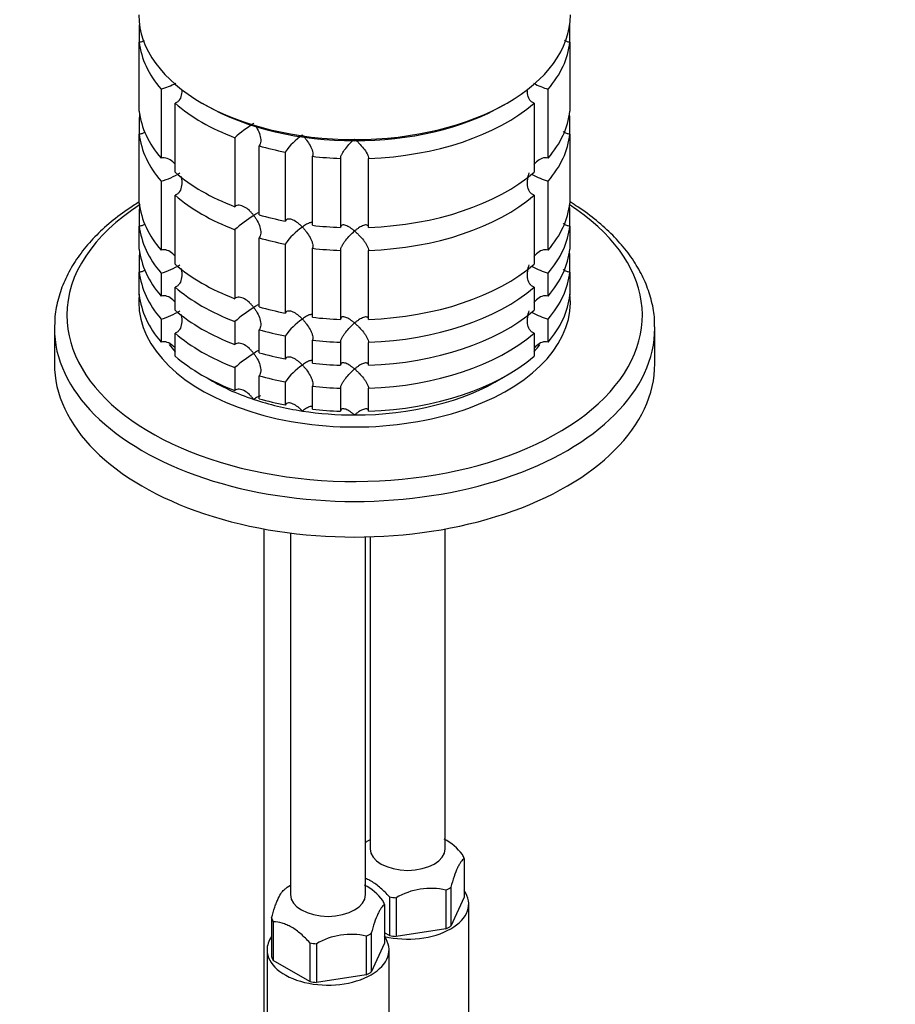
# Model space of a CAD drawing. Units: millimetres. Extents: x 0 to 1478, y 0 to 1762.
# Drawn here: x 922 to 1015, y 466 to 571 of the extents above; entities that cross this region are included whole.
import ezdxf
from ezdxf import colors
from ezdxf.entities.mleader import LeaderData, LeaderLine
from ezdxf.math import Vec2, Vec3

# ---------------------------------------------------------------- set-up
doc = ezdxf.new("R2010")
doc.units = ezdxf.units.MM
doc.layers.add('DV6_Défaut', color=7, linetype='Continuous')
doc.layers.add('Défaut', color=7, linetype='Continuous')

# ---------------------------------------------------------------- blocks, each defined once
blk = doc.blocks.new('_DOT')
at = {"color": 0}
blk.add_line((0, 0), (-1, 0), dxfattribs=at)
at = {"color": 0, "const_width": 0.333}
blk.add_lwpolyline([(-0.1665, 0, 1), (0.1665, 0, 1)], format="xyb", close=True, dxfattribs=at)
blk = doc.blocks.new('SE5')
at = {"layer": 'DV6_Défaut', "color": 7, "linetype": 'Continuous'}
for p, q in [((934.54, 570.62), (934.54, 568.89)), ((980.44, 568.89), (980.44, 570.62)), ((934.54, 561.54), (934.54, 568.89)), ((980.44, 568.89), (980.44, 561.54)), ((936.86, 563.88), (936.86, 556.53)), ((978.12, 556.53), (978.12, 563.88)), ((938.36, 555.03), (938.36, 562.38)), ((941.23, 562.4), (941.58, 562.2)), ((973.4, 562.2), (973.75, 562.4)), ((976.62, 562.38), (976.62, 555.03)), ((934.54, 560.82), (934.54, 559.09)), ((980.44, 559.09), (980.44, 560.82)), ((934.54, 551.74), (934.54, 559.09)), ((944.72, 558.71), (944.72, 551.36)), ((980.44, 559.09), (980.44, 551.74)), ((947.31, 550.49), (947.31, 557.84)), ((950.1, 557.18), (950.1, 549.83)), ((953, 549.38), (953, 556.73)), ((955.99, 556.5), (955.99, 549.15)), ((958.99, 549.15), (958.99, 556.5)), ((936.86, 554.08), (936.86, 546.73)), ((978.12, 546.73), (978.12, 554.08)), ((938.36, 545.23), (938.36, 552.58)), ((976.62, 552.58), (976.62, 545.23)), ((934.54, 551.02), (934.54, 549.29)), ((980.44, 549.29), (980.44, 551.02)), ((934.54, 546.84), (934.54, 549.29)), ((944.72, 548.91), (944.72, 541.56)), ((980.44, 549.29), (980.44, 546.84)), ((947.31, 540.7), (947.31, 548.05)), ((950.1, 547.38), (950.1, 540.03)), ((953, 539.58), (953, 546.93)), ((955.99, 546.7), (955.99, 539.35)), ((958.99, 539.35), (958.99, 546.7)), ((934.54, 546.12), (934.54, 544.39)), ((980.44, 544.39), (980.44, 546.12)), ((934.54, 541.94), (934.54, 544.39)), ((936.86, 544.28), (936.86, 541.83)), ((978.12, 541.83), (978.12, 544.28)), ((980.44, 544.39), (980.44, 541.94)), ((938.36, 540.33), (938.36, 542.78)), ((976.62, 542.78), (976.62, 540.33)), ((936.86, 539.38), (936.86, 536.93)), ((978.12, 536.93), (978.12, 539.38)), ((925.49, 538.43), (925.49, 534.64)), ((944.72, 539.11), (944.72, 536.66)), ((947.31, 535.8), (947.31, 538.25)), ((989.49, 534.64), (989.49, 538.43)), ((938.36, 535.43), (938.36, 537.88)), ((950.1, 537.58), (950.1, 535.13)), ((953, 534.68), (953, 537.13)), ((976.62, 537.88), (976.62, 535.43)), ((955.99, 536.9), (955.99, 534.46)), ((958.99, 534.46), (958.99, 536.9)), ((944.72, 534.21), (944.72, 531.76)), ((947.31, 530.9), (947.31, 533.35)), ((950.1, 532.68), (950.1, 530.23)), ((953, 529.78), (953, 532.23)), ((955.99, 532.01), (955.99, 529.56)), ((958.99, 529.56), (958.99, 532.01)), ((947.83, 517.03), (947.83, 454.51)), ((950.66, 516.59), (950.66, 478.06)), ((958.66, 478.06), (958.66, 516.18)), ((959.15, 516.19), (959.15, 482.96)), ((967.15, 482.96), (967.15, 517.03)), ((959.15, 483.91), (958.8, 483.71)), ((969.17, 481.92), (969.17, 477.79)), ((950.66, 479.02), (950.31, 478.81)), ((967.23, 478.55), (967.23, 474.42)), ((967.75, 478.85), (967.75, 474.72)), ((961.2, 477.83), (961.2, 473.71)), ((961.91, 477.72), (961.91, 473.6)), ((969.17, 477.79), (967.75, 474.72)), ((960.69, 477.02), (960.69, 472.89)), ((969.65, 463.61), (969.65, 477.08)), ((948.64, 475.59), (948.64, 471.47)), ((948.83, 475.18), (948.83, 471.06)), ((967.23, 474.42), (961.91, 473.6)), ((958.74, 473.65), (958.74, 469.52)), ((959.26, 473.95), (959.26, 469.82)), ((961.2, 473.71), (960.69, 474.01)), ((948.16, 472.18), (948.16, 458.71)), ((952.72, 472.93), (952.72, 468.81)), ((953.43, 472.82), (953.43, 468.7)), ((960.69, 472.89), (959.26, 469.82)), ((961.16, 458.71), (961.16, 472.18)), ((952.72, 468.81), (948.83, 471.06)), ((958.74, 469.52), (953.43, 468.7))]:
    blk.add_line(p, q, dxfattribs=at)
for centre, radius, start, end in [((934.43, 572.03), 8.51, 286.6029, 298.1372), ((980.55, 572.03), 8.51, 242.1023, 253.3971), ((956.55, 545.03), 18.09, 122.853, 130.8718), ((955.94, 553.12), 7.11, 124.3665, 145.2006), ((934.47, 562.15), 8.43, 286.5288, 301.5085), ((980.55, 562.23), 8.51, 241.0518, 253.3971), ((956.58, 535.2), 18.13, 122.8631, 130.8618), ((955.97, 543.29), 7.15, 124.4332, 145.1339), ((934.47, 552.36), 8.43, 286.5288, 301.5085), ((980.55, 552.43), 8.51, 241.0518, 253.3971), ((934.47, 547.46), 8.43, 286.5288, 301.5085), ((956.58, 525.4), 18.13, 122.8631, 130.8618), ((955.97, 533.49), 7.15, 124.4332, 145.1339), ((980.55, 547.53), 8.51, 241.0518, 253.3971), ((956.58, 520.5), 18.13, 122.8631, 130.8618), ((955.97, 528.59), 7.15, 124.4332, 145.1339), ((964.41, 478.9), 5.71, 36.8417, 62.7507), ((955.93, 474), 5.71, 36.8417, 62.7507), ((965.59, 471.56), 7.17, 76.7716, 120.8164), ((957.1, 466.66), 7.17, 76.7716, 120.8164)]:
    blk.add_arc(centre, radius, start, end, dxfattribs=at)
for centre, major_axis, start_param, end_param in [((957.49, 571.79), (23, 0), 3.141593, 6.283185), ((957.49, 569.75), (-23, 0), -0.076935, -0.065229), ((957.49, 569.75), (23, 0), 0.065229, 0.076935), ((957.49, 569.75), (-23, 0), 0.065229, 0.45837), ((957.49, 569.75), (23, 0), 5.824815, 6.217956), ((957.49, 569.75), (-23, 0), 0.588828, 0.981969), ((957.49, 569.75), (23, 0), 4.777618, 5.694358), ((957.49, 562.4), (-23, 0), 0.065229, 0.45837), ((957.49, 571.38), (-22.5, 0), 0.785398, 2.356194), ((957.49, 562.4), (23, 0), 5.824815, 6.217956), ((957.49, 559.95), (-23, 0), -0.092363, -0.065229), ((957.49, 559.95), (23, 0), 0.065229, 0.092363), ((957.49, 559.95), (-23, 0), 0.065229, 0.45837), ((957.49, 559.95), (23, 0), 5.824815, 6.217956), ((957.49, 569.75), (-23, 0), 1.112427, 1.243768), ((957.49, 569.75), (-23, 0), 1.374226, 1.505567), ((957.49, 562.4), (-23, 0), 0.588828, 0.981969), ((957.49, 562.4), (23, 0), 4.777618, 5.694358), ((957.49, 559.95), (-23, 0), 0.588828, 0.981969), ((957.49, 559.95), (23, 0), 4.777618, 5.694358), ((957.49, 539.79), (-30.67, 0), 5.553838, 6.283185), ((957.49, 539.79), (-30.67, 0), 0, 3.87094), ((957.49, 552.6), (-23, 0), 0.065229, 0.45837), ((957.49, 550.16), (-23, 0), -0.092363, -0.065229), ((957.49, 552.6), (23, 0), 5.824815, 6.217956), ((957.49, 550.16), (23, 0), 0.065229, 0.092363), ((957.49, 562.4), (-23, 0), 1.112427, 1.243768), ((957.49, 550.16), (-23, 0), 0.065229, 0.45837), ((957.49, 562.4), (-23, 0), 1.374226, 1.505567), ((957.49, 550.16), (23, 0), 5.824815, 6.217956), ((957.49, 559.95), (-23, 0), 1.112427, 1.243768), ((957.49, 547.71), (-23, 0), 0.065229, 0.45837), ((957.49, 559.95), (-23, 0), 1.374226, 1.505567), ((957.49, 547.71), (23, 0), 5.824815, 6.217956), ((957.49, 545.26), (-23, 0), -0.092363, -0.065229), ((957.49, 545.26), (23, 0), 0.065229, 0.092363), ((957.49, 552.6), (-23, 0), 0.588828, 0.981969), ((957.49, 552.6), (23, 0), 4.777618, 5.694358), ((957.49, 545.26), (-23, 0), 0.065229, 0.45837), ((957.49, 545.26), (23, 0), 5.824815, 6.217956), ((957.49, 550.16), (-23, 0), 0.588828, 0.981969), ((957.49, 550.16), (23, 0), 4.777618, 5.694358), ((957.49, 541.17), (-23, 0), 6.217956, 6.283185), ((957.49, 541.17), (-23, 0), 0, 3.206822), ((957.49, 542.81), (-23, 0), 0.065229, 0.45837), ((957.49, 542.81), (23, 0), 5.824815, 6.217956), ((957.49, 547.71), (-23, 0), 0.588828, 0.981969), ((957.49, 552.6), (-23, 0), 1.112427, 1.243768), ((957.49, 547.71), (23, 0), 4.777618, 5.694358), ((957.49, 552.6), (-23, 0), 1.374226, 1.505567), ((957.49, 538.43), (-32, 0), 6.264678, 6.283185), ((957.49, 538.43), (-32, 0), 0, 3.141593), ((957.49, 550.16), (-23, 0), 1.112427, 1.243768), ((957.49, 538.43), (-32, 0), 3.141593, 3.148311), ((957.49, 545.26), (-23, 0), 0.588828, 0.981969), ((957.49, 550.16), (-23, 0), 1.374226, 1.505567), ((957.49, 545.26), (23, 0), 4.777618, 5.694358), ((957.49, 541.58), (-21.5, 0), 0.405928, 0.474305), ((957.49, 541.58), (-21.5, 0), -3.615898, -3.548441), ((957.49, 542.81), (-23, 0), 0.588828, 0.981969), ((957.49, 547.71), (-23, 0), 1.112427, 1.243768), ((957.49, 542.81), (23, 0), 4.777618, 5.694358), ((957.49, 534.64), (-32, 0), 0, 3.141593), ((957.49, 547.71), (-23, 0), 1.374226, 1.505567), ((957.49, 541.58), (-21.5, 0), 0.751096, 1.047198), ((957.49, 545.26), (-23, 0), 1.112427, 1.243768), ((957.49, 541.58), (-21.5, 0), 1.570796, 2.390497), ((957.49, 545.26), (-23, 0), 1.374226, 1.505567), ((957.49, 541.58), (-21.5, 0), 1.047198, 1.308997), ((957.49, 542.81), (-23, 0), 1.112427, 1.243768), ((957.49, 542.81), (-23, 0), 1.374226, 1.505567), ((957.49, 541.58), (-21.5, 0), 1.308997, 1.570796), ((963.15, 481.2), (-6.15, 0), -0.785398, -0.753478), ((963.15, 482.96), (4, 0), 3.141593, 6.283185), ((963.15, 481.2), (6.15, 0), 0.202113, 0.321486), ((954.66, 476.3), (-6.15, 0), -0.785398, -0.725711), ((963.15, 477.08), (-6.5, 0), 1.180189, 3.526337), ((963.15, 481.2), (6.15, 0), -0.845085, -0.725711), ((954.66, 478.06), (4, 0), 3.141593, 6.283185), ((954.66, 476.3), (6.15, 0), 0.202113, 0.321486), ((963.15, 481.2), (-6.15, 0), 1.24931, 1.368684), ((954.66, 476.3), (-6.15, 0), 0.202113, 0.321486), ((963.15, 477.08), (6.15, 0), -0.845085, -0.725711), ((954.66, 472.18), (-6.5, 0), 0, 3.5322), ((954.66, 472.18), (-6.5, 0), 5.898441, 6.283185), ((954.66, 476.3), (6.15, 0), -0.845085, -0.725711), ((963.15, 477.08), (-6.15, 0), 1.24931, 1.368684), ((954.66, 476.3), (-6.15, 0), 1.24931, 1.368684), ((954.66, 472.18), (-6.15, 0), 0.202113, 0.321486), ((954.66, 472.18), (6.15, 0), -0.845085, -0.725711), ((954.66, 472.18), (-6.15, 0), 1.24931, 1.368684)]:
    blk.add_ellipse(centre, major_axis=major_axis, ratio=0.57735, start_param=start_param, end_param=end_param, dxfattribs=at)
for points, knots in [([(935.06, 569.03), (935, 569), (934.95, 568.97), (934.78, 568.91), (934.66, 568.89), (934.54, 568.89)], [0, 0, 0, 0, 0.34954, 0.34954, 1, 1, 1, 1]), ([(980.44, 568.89), (980.32, 568.89), (980.21, 568.91), (980.01, 568.98), (979.93, 569.02), (979.85, 569.07)], [0, 0, 0, 0, 0.560126, 0.560126, 1, 1, 1, 1]), ([(939.07, 563.71), (939.07, 563.61), (939.07, 563.51), (939.02, 563.19), (938.96, 562.97), (938.79, 562.69), (938.72, 562.61), (938.56, 562.47), (938.46, 562.41), (938.36, 562.38)], [0, 0, 0, 0, 0.18132, 0.18132, 0.59066, 0.59066, 0.79533, 0.79533, 1, 1, 1, 1]), ([(976.62, 562.38), (976.52, 562.41), (976.42, 562.47), (976.26, 562.61), (976.19, 562.69), (976.02, 562.97), (975.96, 563.19), (975.92, 563.51), (975.91, 563.61), (975.91, 563.71)], [0, 0, 0, 0, 0.20467, 0.20467, 0.40934, 0.40934, 0.81868, 0.81868, 1, 1, 1, 1]), ([(935.18, 559.3), (935.09, 559.24), (934.99, 559.19), (934.78, 559.11), (934.66, 559.09), (934.54, 559.09)], [0, 0, 0, 0, 0.484469, 0.484469, 1, 1, 1, 1]), ([(946.95, 559.93), (947.01, 559.84), (947.07, 559.74), (947.23, 559.43), (947.33, 559.21), (947.46, 558.78), (947.5, 558.55), (947.49, 558.25), (947.47, 558.15), (947.41, 557.98), (947.37, 557.9), (947.31, 557.84)], [0, 0, 0, 0, 0.140343, 0.140343, 0.426895, 0.426895, 0.713448, 0.713448, 0.856724, 0.856724, 1, 1, 1, 1]), ([(980.44, 559.09), (980.32, 559.09), (980.21, 559.11), (979.98, 559.19), (979.88, 559.25), (979.77, 559.33), (979.75, 559.35), (979.73, 559.36)], [0, 0, 0, 0, 0.453463, 0.453463, 0.906925, 0.906925, 1, 1, 1, 1]), ([(951.93, 558.99), (952, 558.91), (952.08, 558.82), (952.23, 558.64), (952.3, 558.55), (952.51, 558.27), (952.64, 558.07), (952.86, 557.66), (952.95, 557.45), (953.02, 557.15), (953.04, 557.05), (953.04, 556.87), (953.03, 556.79), (953, 556.73)], [0, 0, 0, 0, 0.125, 0.125, 0.25, 0.25, 0.5, 0.5, 0.75, 0.75, 0.875, 0.875, 1, 1, 1, 1]), ([(955.99, 556.5), (956, 556.57), (956.01, 556.65), (956.07, 556.82), (956.12, 556.91), (956.22, 557.1), (956.28, 557.2), (956.4, 557.39), (956.47, 557.48), (956.69, 557.76), (956.84, 557.94), (957.08, 558.19), (957.16, 558.27), (957.33, 558.42), (957.41, 558.49), (957.49, 558.56)], [0, 0, 0, 0, 0.125, 0.125, 0.25, 0.25, 0.375, 0.375, 0.5, 0.5, 0.75, 0.75, 0.875, 0.875, 1, 1, 1, 1]), ([(957.49, 558.56), (957.57, 558.49), (957.65, 558.42), (957.82, 558.27), (957.9, 558.19), (958.13, 557.94), (958.29, 557.76), (958.58, 557.39), (958.71, 557.2), (958.87, 556.91), (958.91, 556.82), (958.97, 556.65), (958.99, 556.57), (958.99, 556.5)], [0, 0, 0, 0, 0.125, 0.125, 0.25, 0.25, 0.5, 0.5, 0.75, 0.75, 0.875, 0.875, 1, 1, 1, 1]), ([(938.28, 555.97), (938.22, 556.03), (938.17, 556.09), (937.94, 556.3), (937.74, 556.43), (937.41, 556.54), (937.3, 556.56), (937.08, 556.57), (936.97, 556.56), (936.86, 556.53)], [0, 0, 0, 0, 0.144008, 0.144008, 0.572004, 0.572004, 0.786002, 0.786002, 1, 1, 1, 1]), ([(978.12, 556.53), (977.91, 556.59), (977.68, 556.58), (977.24, 556.43), (977.05, 556.3), (976.77, 556.05), (976.68, 555.95), (976.6, 555.84)], [0, 0, 0, 0, 0.387846, 0.387846, 0.775693, 0.775693, 1, 1, 1, 1]), ([(976.62, 552.58), (976.52, 552.61), (976.42, 552.67), (976.26, 552.81), (976.19, 552.89), (976.02, 553.17), (975.96, 553.39), (975.9, 553.84), (975.91, 554.07), (975.97, 554.53), (976.03, 554.75), (976.11, 554.97)], [0, 0, 0, 0, 0.125, 0.125, 0.25, 0.25, 0.5, 0.5, 0.75, 0.75, 1, 1, 1, 1]), ([(938.98, 554.6), (939.01, 554.5), (939.03, 554.4), (939.08, 554.07), (939.08, 553.84), (939.02, 553.39), (938.96, 553.17), (938.79, 552.89), (938.72, 552.81), (938.56, 552.67), (938.46, 552.61), (938.36, 552.58)], [0, 0, 0, 0, 0.130559, 0.130559, 0.420373, 0.420373, 0.710186, 0.710186, 0.855093, 0.855093, 1, 1, 1, 1]), ([(934.53, 551.87), (934.37, 551.76), (933.51, 551.23), (931.96, 550.13), (930.17, 548.56), (928.63, 546.88), (927.39, 545.1), (926.44, 543.25), (925.82, 541.37), (925.52, 539.84), (925.53, 539.04), (925.53, 538.81)], [0, 0, 0, 0, 0.030984, 0.165237, 0.299568, 0.433587, 0.566866, 0.698904, 0.829312, 0.958041, 1, 1, 1, 1]), ([(989.45, 538.57), (989.46, 538.87), (989.48, 539.71), (989.19, 541.28), (988.6, 543.12), (987.69, 544.93), (986.51, 546.67), (985.04, 548.33), (983.31, 549.9), (981.73, 551.05), (980.75, 551.68), (980.47, 551.86)], [0, 0, 0, 0, 0.0536068, 0.1788568, 0.3042747, 0.4306652, 0.5585006, 0.6878389, 0.8184108, 0.9498026, 1, 1, 1, 1]), ([(946.74, 550.43), (946.67, 550.52), (946.6, 550.61), (946.44, 550.78), (946.36, 550.86), (946.12, 551.09), (945.94, 551.22), (945.57, 551.43), (945.38, 551.5), (945.11, 551.52), (945.02, 551.51), (944.85, 551.46), (944.78, 551.42), (944.72, 551.36)], [0, 0, 0, 0, 0.125, 0.125, 0.25, 0.25, 0.5, 0.5, 0.75, 0.75, 0.875, 0.875, 1, 1, 1, 1]), ([(947.33, 550.76), (947.28, 550.74), (947.2, 550.7), (947.01, 550.6), (946.88, 550.52), (946.74, 550.43)], [0, 0, 0, 0, 0.423769, 0.423769, 1, 1, 1, 1]), ([(946.74, 550.43), (946.81, 550.34), (946.88, 550.24), (947.01, 550.04), (947.07, 549.94), (947.23, 549.63), (947.33, 549.41), (947.46, 548.98), (947.5, 548.76), (947.49, 548.45), (947.47, 548.35), (947.41, 548.18), (947.37, 548.1), (947.31, 548.05)], [0, 0, 0, 0, 0.125, 0.125, 0.25, 0.25, 0.5, 0.5, 0.75, 0.75, 0.875, 0.875, 1, 1, 1, 1]), ([(951.93, 549.19), (951.85, 549.27), (951.77, 549.35), (951.6, 549.49), (951.52, 549.56), (951.27, 549.75), (951.1, 549.86), (950.76, 550.01), (950.59, 550.05), (950.37, 550.03), (950.3, 550.01), (950.18, 549.94), (950.14, 549.89), (950.1, 549.83)], [0, 0, 0, 0, 0.125, 0.125, 0.25, 0.25, 0.5, 0.5, 0.75, 0.75, 0.875, 0.875, 1, 1, 1, 1]), ([(935.18, 549.51), (935.09, 549.44), (934.99, 549.39), (934.78, 549.31), (934.66, 549.29), (934.54, 549.29)], [0, 0, 0, 0, 0.484469, 0.484469, 1, 1, 1, 1]), ([(953.01, 549.64), (953.01, 549.64), (953, 549.64), (952.97, 549.67), (952.94, 549.68), (952.86, 549.68), (952.81, 549.67), (952.64, 549.62), (952.52, 549.56), (952.31, 549.44), (952.23, 549.4), (952.08, 549.3), (952, 549.24), (951.93, 549.19)], [0, 0, 0, 0, 0.020502, 0.020502, 0.183752, 0.183752, 0.347001, 0.347001, 0.673501, 0.673501, 0.83675, 0.83675, 1, 1, 1, 1]), ([(951.93, 549.19), (952, 549.11), (952.08, 549.02), (952.23, 548.84), (952.31, 548.75), (952.52, 548.47), (952.64, 548.27), (952.81, 547.96), (952.86, 547.86), (952.94, 547.65), (952.97, 547.55), (953.02, 547.35), (953.04, 547.25), (953.04, 547.08), (953.03, 547), (953, 546.93)], [0, 0, 0, 0, 0.125, 0.125, 0.25, 0.25, 0.5, 0.5, 0.625, 0.625, 0.75, 0.75, 0.875, 0.875, 1, 1, 1, 1]), ([(957.49, 548.77), (957.41, 548.83), (957.33, 548.9), (957.17, 549.02), (957.09, 549.08), (956.85, 549.23), (956.69, 549.31), (956.4, 549.41), (956.27, 549.43), (956.12, 549.39), (956.07, 549.36), (956.01, 549.28), (956, 549.22), (955.99, 549.15)], [0, 0, 0, 0, 0.125, 0.125, 0.25, 0.25, 0.5, 0.5, 0.75, 0.75, 0.875, 0.875, 1, 1, 1, 1]), ([(955.99, 546.7), (956, 546.77), (956.01, 546.85), (956.07, 547.02), (956.12, 547.11), (956.22, 547.3), (956.28, 547.4), (956.4, 547.59), (956.47, 547.69), (956.83, 548.15), (957.17, 548.49), (957.49, 548.77)], [0, 0, 0, 0, 0.125, 0.125, 0.25, 0.25, 0.375, 0.375, 0.5, 0.5, 1, 1, 1, 1]), ([(958.99, 549.15), (958.99, 549.22), (958.97, 549.28), (958.91, 549.36), (958.86, 549.39), (958.76, 549.42), (958.7, 549.42), (958.58, 549.41), (958.51, 549.39), (958.29, 549.31), (958.14, 549.23), (957.9, 549.08), (957.82, 549.02), (957.65, 548.9), (957.57, 548.83), (957.49, 548.77)], [0, 0, 0, 0, 0.125, 0.125, 0.25, 0.25, 0.375, 0.375, 0.5, 0.5, 0.75, 0.75, 0.875, 0.875, 1, 1, 1, 1]), ([(957.49, 548.77), (957.57, 548.7), (957.65, 548.62), (957.82, 548.47), (957.9, 548.39), (958.14, 548.14), (958.29, 547.97), (958.51, 547.69), (958.58, 547.59), (958.7, 547.4), (958.76, 547.3), (958.86, 547.12), (958.91, 547.02), (958.97, 546.85), (958.99, 546.77), (958.99, 546.7)], [0, 0, 0, 0, 0.125, 0.125, 0.25, 0.25, 0.5, 0.5, 0.625, 0.625, 0.75, 0.75, 0.875, 0.875, 1, 1, 1, 1]), ([(980.44, 549.29), (980.32, 549.29), (980.21, 549.31), (979.98, 549.39), (979.88, 549.45), (979.77, 549.53), (979.75, 549.55), (979.73, 549.56)], [0, 0, 0, 0, 0.453463, 0.453463, 0.906925, 0.906925, 1, 1, 1, 1]), ([(938.28, 546.17), (938.22, 546.23), (938.17, 546.29), (937.94, 546.5), (937.74, 546.63), (937.41, 546.74), (937.3, 546.76), (937.08, 546.77), (936.97, 546.76), (936.86, 546.73)], [0, 0, 0, 0, 0.144008, 0.144008, 0.572004, 0.572004, 0.786002, 0.786002, 1, 1, 1, 1]), ([(978.12, 546.73), (977.91, 546.79), (977.68, 546.78), (977.24, 546.63), (977.05, 546.5), (976.77, 546.25), (976.68, 546.15), (976.6, 546.05)], [0, 0, 0, 0, 0.387846, 0.387846, 0.775693, 0.775693, 1, 1, 1, 1]), ([(935.18, 544.61), (935.09, 544.54), (934.99, 544.49), (934.78, 544.42), (934.66, 544.39), (934.54, 544.39)], [0, 0, 0, 0, 0.484469, 0.484469, 1, 1, 1, 1]), ([(938.98, 544.81), (939.01, 544.7), (939.03, 544.6), (939.08, 544.27), (939.08, 544.04), (939.02, 543.59), (938.96, 543.37), (938.79, 543.09), (938.72, 543.01), (938.56, 542.87), (938.46, 542.82), (938.36, 542.78)], [0, 0, 0, 0, 0.130559, 0.130559, 0.420373, 0.420373, 0.710186, 0.710186, 0.855093, 0.855093, 1, 1, 1, 1]), ([(976.62, 542.78), (976.52, 542.82), (976.42, 542.87), (976.26, 543.01), (976.19, 543.09), (976.02, 543.37), (975.96, 543.59), (975.9, 544.04), (975.91, 544.27), (975.97, 544.73), (976.03, 544.95), (976.11, 545.17)], [0, 0, 0, 0, 0.125, 0.125, 0.25, 0.25, 0.5, 0.5, 0.75, 0.75, 1, 1, 1, 1]), ([(980.44, 544.39), (980.32, 544.39), (980.21, 544.42), (979.98, 544.49), (979.88, 544.55), (979.77, 544.63), (979.75, 544.65), (979.73, 544.66)], [0, 0, 0, 0, 0.453463, 0.453463, 0.906925, 0.906925, 1, 1, 1, 1]), ([(938.28, 541.27), (938.22, 541.33), (938.17, 541.39), (937.94, 541.6), (937.74, 541.73), (937.41, 541.84), (937.3, 541.87), (937.08, 541.88), (936.97, 541.86), (936.86, 541.83)], [0, 0, 0, 0, 0.1440083, 0.1440083, 0.5720041, 0.5720041, 0.7860021, 0.7860021, 1, 1, 1, 1]), ([(946.74, 540.63), (946.67, 540.72), (946.6, 540.81), (946.44, 540.98), (946.36, 541.06), (946.12, 541.29), (945.94, 541.43), (945.57, 541.63), (945.38, 541.7), (945.11, 541.72), (945.02, 541.71), (944.85, 541.66), (944.78, 541.62), (944.72, 541.56)], [0, 0, 0, 0, 0.125, 0.125, 0.25, 0.25, 0.5, 0.5, 0.75, 0.75, 0.875, 0.875, 1, 1, 1, 1]), ([(978.12, 541.83), (977.91, 541.89), (977.68, 541.88), (977.24, 541.73), (977.05, 541.6), (976.77, 541.35), (976.68, 541.25), (976.6, 541.15)], [0, 0, 0, 0, 0.387846, 0.387846, 0.775693, 0.775693, 1, 1, 1, 1]), ([(947.33, 540.96), (947.28, 540.94), (947.2, 540.9), (947.01, 540.8), (946.88, 540.72), (946.74, 540.63)], [0, 0, 0, 0, 0.423769, 0.423769, 1, 1, 1, 1]), ([(946.74, 540.63), (946.81, 540.54), (946.88, 540.44), (947.01, 540.24), (947.07, 540.14), (947.23, 539.84), (947.33, 539.62), (947.46, 539.18), (947.5, 538.96), (947.49, 538.65), (947.47, 538.56), (947.41, 538.38), (947.37, 538.31), (947.31, 538.25)], [0, 0, 0, 0, 0.125, 0.125, 0.25, 0.25, 0.5, 0.5, 0.75, 0.75, 0.875, 0.875, 1, 1, 1, 1]), ([(976.62, 537.88), (976.52, 537.92), (976.42, 537.97), (976.26, 538.11), (976.19, 538.2), (976.02, 538.47), (975.96, 538.69), (975.9, 539.14), (975.91, 539.37), (975.97, 539.83), (976.03, 540.05), (976.11, 540.27)], [0, 0, 0, 0, 0.125, 0.125, 0.25, 0.25, 0.5, 0.5, 0.75, 0.75, 1, 1, 1, 1]), ([(938.98, 539.91), (939.01, 539.81), (939.03, 539.7), (939.08, 539.37), (939.08, 539.14), (939.02, 538.69), (938.96, 538.47), (938.79, 538.19), (938.72, 538.11), (938.56, 537.97), (938.46, 537.92), (938.36, 537.88)], [0, 0, 0, 0, 0.130559, 0.130559, 0.420373, 0.420373, 0.710186, 0.710186, 0.855093, 0.855093, 1, 1, 1, 1]), ([(951.93, 539.39), (951.85, 539.47), (951.77, 539.55), (951.6, 539.69), (951.52, 539.76), (951.27, 539.95), (951.1, 540.06), (950.76, 540.21), (950.59, 540.25), (950.37, 540.24), (950.3, 540.22), (950.18, 540.15), (950.14, 540.09), (950.1, 540.03)], [0, 0, 0, 0, 0.125, 0.125, 0.25, 0.25, 0.5, 0.5, 0.75, 0.75, 0.875, 0.875, 1, 1, 1, 1]), ([(953.01, 539.84), (953.01, 539.84), (953, 539.84), (952.97, 539.87), (952.94, 539.88), (952.86, 539.88), (952.81, 539.87), (952.64, 539.82), (952.52, 539.76), (952.31, 539.64), (952.23, 539.6), (952.08, 539.5), (952, 539.45), (951.93, 539.39)], [0, 0, 0, 0, 0.020502, 0.020502, 0.183752, 0.183752, 0.347001, 0.347001, 0.673501, 0.673501, 0.83675, 0.83675, 1, 1, 1, 1]), ([(951.93, 539.39), (952, 539.31), (952.08, 539.22), (952.23, 539.05), (952.31, 538.95), (952.52, 538.67), (952.64, 538.48), (952.81, 538.17), (952.86, 538.06), (952.94, 537.86), (952.97, 537.75), (953.02, 537.55), (953.04, 537.45), (953.04, 537.28), (953.03, 537.2), (953, 537.13)], [0, 0, 0, 0, 0.125, 0.125, 0.25, 0.25, 0.5, 0.5, 0.625, 0.625, 0.75, 0.75, 0.875, 0.875, 1, 1, 1, 1]), ([(957.49, 538.97), (957.41, 539.04), (957.33, 539.1), (957.17, 539.22), (957.09, 539.28), (956.85, 539.43), (956.69, 539.51), (956.4, 539.62), (956.27, 539.64), (956.12, 539.59), (956.07, 539.56), (956.01, 539.48), (956, 539.42), (955.99, 539.35)], [0, 0, 0, 0, 0.125, 0.125, 0.25, 0.25, 0.5, 0.5, 0.75, 0.75, 0.875, 0.875, 1, 1, 1, 1]), ([(958.99, 539.35), (958.99, 539.42), (958.97, 539.48), (958.91, 539.56), (958.86, 539.59), (958.76, 539.62), (958.7, 539.62), (958.58, 539.61), (958.51, 539.59), (958.29, 539.51), (958.14, 539.43), (957.9, 539.28), (957.82, 539.22), (957.65, 539.1), (957.57, 539.04), (957.49, 538.97)], [0, 0, 0, 0, 0.125, 0.125, 0.25, 0.25, 0.375, 0.375, 0.5, 0.5, 0.75, 0.75, 0.875, 0.875, 1, 1, 1, 1]), ([(955.99, 536.9), (956, 536.97), (956.01, 537.05), (956.07, 537.22), (956.12, 537.32), (956.22, 537.51), (956.28, 537.6), (956.4, 537.79), (956.47, 537.89), (956.83, 538.35), (957.17, 538.69), (957.49, 538.97)], [0, 0, 0, 0, 0.125, 0.125, 0.25, 0.25, 0.375, 0.375, 0.5, 0.5, 1, 1, 1, 1]), ([(957.49, 538.97), (957.57, 538.9), (957.65, 538.82), (957.82, 538.67), (957.9, 538.59), (958.14, 538.34), (958.29, 538.17), (958.51, 537.89), (958.58, 537.79), (958.7, 537.6), (958.76, 537.51), (958.86, 537.32), (958.91, 537.22), (958.97, 537.05), (958.99, 536.97), (958.99, 536.9)], [0, 0, 0, 0, 0.125, 0.125, 0.25, 0.25, 0.5, 0.5, 0.625, 0.625, 0.75, 0.75, 0.875, 0.875, 1, 1, 1, 1]), ([(938.28, 536.38), (938.22, 536.43), (938.17, 536.49), (937.94, 536.7), (937.74, 536.83), (937.41, 536.94), (937.3, 536.97), (937.08, 536.98), (936.97, 536.96), (936.86, 536.93)], [0, 0, 0, 0, 0.144008, 0.144008, 0.572004, 0.572004, 0.786002, 0.786002, 1, 1, 1, 1]), ([(946.74, 535.73), (946.67, 535.82), (946.6, 535.91), (946.44, 536.08), (946.36, 536.16), (946.12, 536.39), (945.94, 536.53), (945.57, 536.73), (945.38, 536.8), (945.11, 536.82), (945.02, 536.81), (944.85, 536.76), (944.78, 536.72), (944.72, 536.66)], [0, 0, 0, 0, 0.125, 0.125, 0.25, 0.25, 0.5, 0.5, 0.75, 0.75, 0.875, 0.875, 1, 1, 1, 1]), ([(947.33, 536.06), (947.28, 536.04), (947.2, 536.01), (947.01, 535.9), (946.88, 535.82), (946.74, 535.73)], [0, 0, 0, 0, 0.4237694, 0.4237694, 1, 1, 1, 1]), ([(978.12, 536.93), (978.01, 536.96), (977.9, 536.98), (977.68, 536.97), (977.57, 536.94), (977.24, 536.83), (977.05, 536.7), (976.81, 536.49), (976.75, 536.43), (976.7, 536.37)], [0, 0, 0, 0, 0.212416, 0.212416, 0.424832, 0.424832, 0.849664, 0.849664, 1, 1, 1, 1]), ([(946.74, 535.73), (946.81, 535.64), (946.88, 535.54), (947.01, 535.35), (947.07, 535.25), (947.23, 534.94), (947.33, 534.72), (947.46, 534.28), (947.5, 534.06), (947.49, 533.75), (947.47, 533.66), (947.41, 533.48), (947.37, 533.41), (947.31, 533.35)], [0, 0, 0, 0, 0.125, 0.125, 0.25, 0.25, 0.5, 0.5, 0.75, 0.75, 0.875, 0.875, 1, 1, 1, 1]), ([(951.93, 534.49), (951.85, 534.57), (951.77, 534.65), (951.6, 534.8), (951.52, 534.86), (951.27, 535.05), (951.1, 535.16), (950.76, 535.31), (950.59, 535.35), (950.37, 535.34), (950.3, 535.32), (950.18, 535.25), (950.14, 535.2), (950.1, 535.13)], [0, 0, 0, 0, 0.125, 0.125, 0.25, 0.25, 0.5, 0.5, 0.75, 0.75, 0.875, 0.875, 1, 1, 1, 1]), ([(953.01, 534.94), (953.01, 534.94), (953, 534.95), (952.97, 534.97), (952.94, 534.98), (952.86, 534.98), (952.81, 534.97), (952.64, 534.92), (952.52, 534.86), (952.31, 534.74), (952.23, 534.7), (952.08, 534.6), (952, 534.55), (951.93, 534.49)], [0, 0, 0, 0, 0.020502, 0.020502, 0.183752, 0.183752, 0.347001, 0.347001, 0.673501, 0.673501, 0.83675, 0.83675, 1, 1, 1, 1]), ([(951.93, 534.49), (952, 534.41), (952.08, 534.32), (952.23, 534.15), (952.31, 534.06), (952.52, 533.77), (952.64, 533.58), (952.81, 533.27), (952.86, 533.16), (952.94, 532.96), (952.97, 532.85), (953.02, 532.65), (953.04, 532.56), (953.04, 532.38), (953.03, 532.3), (953, 532.23)], [0, 0, 0, 0, 0.125, 0.125, 0.25, 0.25, 0.5, 0.5, 0.625, 0.625, 0.75, 0.75, 0.875, 0.875, 1, 1, 1, 1]), ([(957.49, 534.07), (957.41, 534.14), (957.33, 534.2), (957.17, 534.32), (957.09, 534.38), (956.85, 534.53), (956.69, 534.62), (956.4, 534.72), (956.27, 534.74), (956.12, 534.69), (956.07, 534.66), (956.01, 534.58), (956, 534.52), (955.99, 534.46)], [0, 0, 0, 0, 0.125, 0.125, 0.25, 0.25, 0.5, 0.5, 0.75, 0.75, 0.875, 0.875, 1, 1, 1, 1]), ([(955.99, 532.01), (956, 532.07), (956.01, 532.15), (956.07, 532.33), (956.12, 532.42), (956.22, 532.61), (956.28, 532.7), (956.4, 532.89), (956.47, 532.99), (956.83, 533.45), (957.17, 533.79), (957.49, 534.07)], [0, 0, 0, 0, 0.125, 0.125, 0.25, 0.25, 0.375, 0.375, 0.5, 0.5, 1, 1, 1, 1]), ([(958.99, 534.46), (958.99, 534.52), (958.97, 534.58), (958.91, 534.66), (958.86, 534.69), (958.76, 534.72), (958.7, 534.72), (958.58, 534.71), (958.51, 534.69), (958.29, 534.62), (958.14, 534.53), (957.9, 534.38), (957.82, 534.32), (957.65, 534.2), (957.57, 534.14), (957.49, 534.07)], [0, 0, 0, 0, 0.125, 0.125, 0.25, 0.25, 0.375, 0.375, 0.5, 0.5, 0.75, 0.75, 0.875, 0.875, 1, 1, 1, 1]), ([(957.49, 534.07), (957.57, 534), (957.65, 533.93), (957.82, 533.77), (957.9, 533.69), (958.14, 533.44), (958.29, 533.27), (958.51, 532.99), (958.58, 532.89), (958.7, 532.7), (958.76, 532.61), (958.86, 532.42), (958.91, 532.33), (958.97, 532.15), (958.99, 532.07), (958.99, 532.01)], [0, 0, 0, 0, 0.125, 0.125, 0.25, 0.25, 0.5, 0.5, 0.625, 0.625, 0.75, 0.75, 0.875, 0.875, 1, 1, 1, 1]), ([(946.74, 530.83), (946.67, 530.92), (946.6, 531.01), (946.44, 531.18), (946.36, 531.26), (946.12, 531.49), (945.94, 531.63), (945.57, 531.83), (945.38, 531.9), (945.11, 531.92), (945.02, 531.91), (944.85, 531.86), (944.78, 531.82), (944.72, 531.76)], [0, 0, 0, 0, 0.125, 0.125, 0.25, 0.25, 0.5, 0.5, 0.75, 0.75, 0.875, 0.875, 1, 1, 1, 1]), ([(947.46, 531.19), (947.45, 531.2), (947.42, 531.19), (947.33, 531.17), (947.23, 531.12), (947.07, 531.03), (947.01, 531), (946.88, 530.92), (946.81, 530.88), (946.74, 530.83)], [0, 0, 0, 0, 0.189055, 0.189055, 0.594527, 0.594527, 0.797264, 0.797264, 1, 1, 1, 1]), ([(951.93, 529.59), (951.85, 529.67), (951.77, 529.75), (951.6, 529.9), (951.52, 529.97), (951.27, 530.16), (951.1, 530.26), (950.76, 530.41), (950.59, 530.46), (950.37, 530.44), (950.3, 530.42), (950.18, 530.35), (950.14, 530.3), (950.1, 530.23)], [0, 0, 0, 0, 0.125, 0.125, 0.25, 0.25, 0.5, 0.5, 0.75, 0.75, 0.875, 0.875, 1, 1, 1, 1]), ([(953.01, 530.04), (953.01, 530.04), (953, 530.05), (952.97, 530.07), (952.94, 530.08), (952.86, 530.08), (952.81, 530.07), (952.64, 530.02), (952.52, 529.96), (952.31, 529.85), (952.23, 529.8), (952.08, 529.7), (952, 529.65), (951.93, 529.59)], [0, 0, 0, 0, 0.0205022, 0.0205022, 0.1837518, 0.1837518, 0.3470014, 0.3470014, 0.6735007, 0.6735007, 0.8367504, 0.8367504, 1, 1, 1, 1]), ([(957.49, 529.17), (957.41, 529.24), (957.33, 529.3), (957.17, 529.42), (957.09, 529.48), (956.85, 529.63), (956.69, 529.72), (956.4, 529.82), (956.27, 529.84), (956.12, 529.79), (956.07, 529.76), (956.01, 529.68), (956, 529.62), (955.99, 529.56)], [0, 0, 0, 0, 0.125, 0.125, 0.25, 0.25, 0.5, 0.5, 0.75, 0.75, 0.875, 0.875, 1, 1, 1, 1]), ([(958.99, 529.56), (958.99, 529.62), (958.97, 529.68), (958.91, 529.76), (958.86, 529.79), (958.76, 529.82), (958.7, 529.83), (958.58, 529.81), (958.51, 529.79), (958.29, 529.72), (958.14, 529.64), (957.9, 529.48), (957.82, 529.43), (957.65, 529.3), (957.57, 529.24), (957.49, 529.17)], [0, 0, 0, 0, 0.125, 0.125, 0.25, 0.25, 0.375, 0.375, 0.5, 0.5, 0.75, 0.75, 0.875, 0.875, 1, 1, 1, 1]), ([(969.17, 481.92), (969.06, 481.83), (968.94, 481.72), (968.77, 481.47), (968.71, 481.38), (968.58, 481.17), (968.52, 481.05), (968.34, 480.64), (968.22, 480.33), (967.98, 479.63), (967.86, 479.25), (967.75, 478.85)], [0, 0, 0, 0, 0.25, 0.25, 0.375, 0.375, 0.5, 0.5, 0.75, 0.75, 1, 1, 1, 1]), ([(961.2, 477.83), (960.9, 478.17), (960.58, 478.49), (959.93, 479.05), (959.59, 479.3), (959.09, 479.59), (958.92, 479.67), (958.72, 479.76), (958.69, 479.77), (958.66, 479.78)], [0, 0, 0, 0, 0.3862167, 0.3862167, 0.7724335, 0.7724335, 0.9655419, 0.9655419, 1, 1, 1, 1]), ([(948.64, 475.59), (948.75, 475.99), (948.87, 476.37), (949.04, 476.9), (949.1, 477.06), (949.23, 477.38), (949.29, 477.52), (949.47, 477.92), (949.59, 478.13), (949.83, 478.46), (949.95, 478.58), (950.06, 478.66)], [0, 0, 0, 0, 0.25, 0.25, 0.375, 0.375, 0.5, 0.5, 0.75, 0.75, 1, 1, 1, 1]), ([(960.69, 477.02), (960.57, 476.93), (960.46, 476.82), (960.28, 476.57), (960.22, 476.48), (960.1, 476.27), (960.04, 476.15), (959.85, 475.75), (959.73, 475.43), (959.49, 474.74), (959.38, 474.35), (959.26, 473.95)], [0, 0, 0, 0, 0.25, 0.25, 0.375, 0.375, 0.5, 0.5, 0.75, 0.75, 1, 1, 1, 1]), ([(952.72, 472.93), (952.41, 473.27), (952.09, 473.59), (951.44, 474.15), (951.1, 474.4), (950.6, 474.69), (950.43, 474.77), (950.1, 474.92), (949.93, 474.97), (949.45, 475.11), (949.13, 475.16), (948.83, 475.18)], [0, 0, 0, 0, 0.25, 0.25, 0.5, 0.5, 0.625, 0.625, 0.75, 0.75, 1, 1, 1, 1])]:
    blk.add_open_spline(points, degree=3, knots=knots, dxfattribs=at)

msp = doc.modelspace()

# ---------------------------------------------------------------- block references
at = {"layer": 'Défaut'}
msp.add_blockref('SE5', (0, 0), dxfattribs=at)

# ---------------------------------------------------------------- leaders
at = {"layer": 'Défaut', "color": 7, "linetype": 'Continuous'}
ml = msp.add_multileader_mtext('Standard', dxfattribs=at)
ml.set_content('{\\pxsm0.9;\\fSolid Edge ISO|b1||i0||c0|p34;\\W1.;07/05/2018\\P}', color=256)
ml.set_leader_properties()
ml.set_arrow_properties(name='DOT')
ml.build(insert=Vec2(0, 0))
ml.multileader.update_dxf_attribs({"leader_type": 0, "dogleg_length": 0, "arrow_head_size": 12})
ctx = ml.context
ctx.base_point, ctx.char_height, ctx.arrow_head_size, ctx.landing_gap_size = Vec3(1390.41, 1750.71), 12, 12, 4.2
notes = []
notes.append((ctx, [(0, (0, 0, 0), (0, 0), (1, 0), 1, [])]))
ctx.mtext.insert = Vec3(1392.41, 1756.83)
for ctx, leaders in notes:
    for number, flags, end, landing, length, lines in leaders:
        leader = LeaderData()
        leader.index, (leader.has_last_leader_line, leader.has_dogleg_vector, leader.attachment_direction) = number, flags
        leader.last_leader_point, leader.dogleg_vector, leader.dogleg_length = Vec3(end), Vec3(landing), length
        for number, points, colour, breaks in lines:
            line = LeaderLine()
            line.index, line.vertices, line.color, line.breaks = number, Vec3.list(points), colors.encode_raw_color(colour), breaks
            leader.lines.append(line)
        ctx.leaders.append(leader)

doc.saveas('drawing.dxf')
